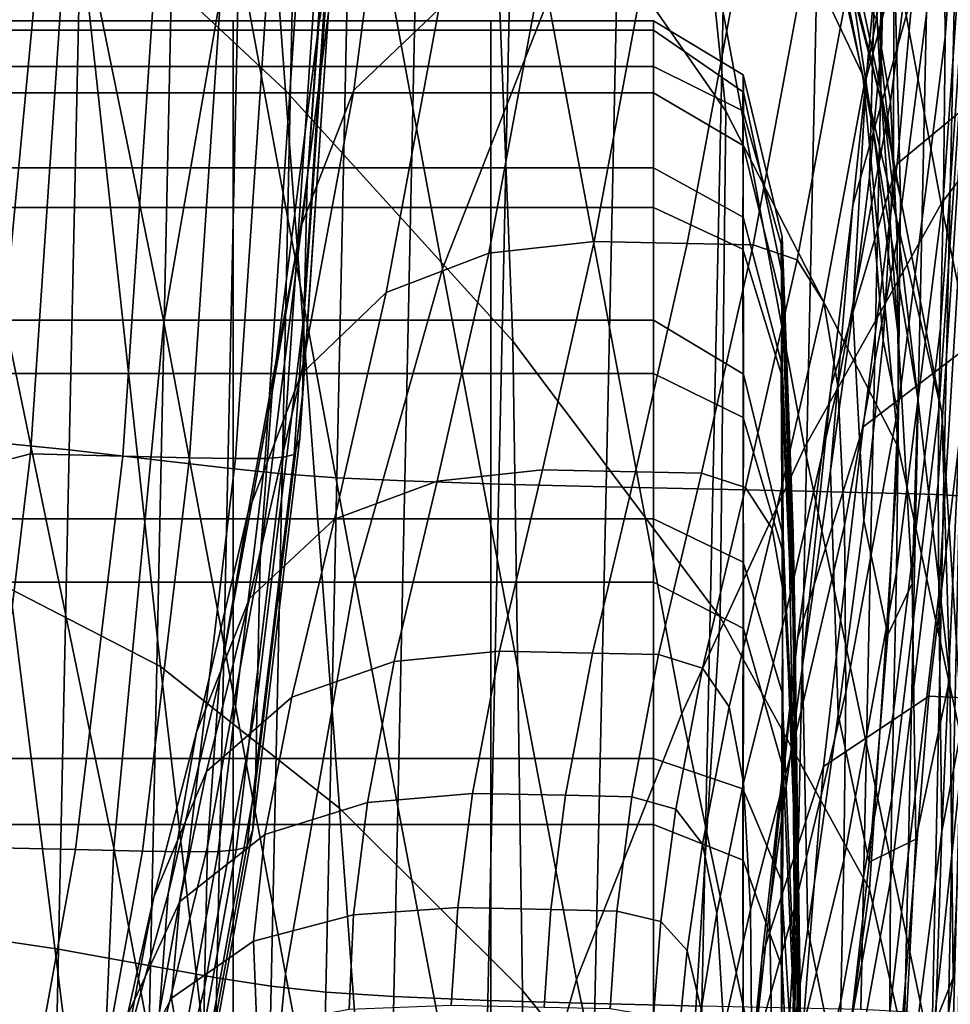
# Model space of a CAD drawing. Extents: x -0.341 to 0.373, y -0.441 to 0.353.
# Drawn here: x -0.276 to -0.261, y -0.222 to -0.206 of the extents above; entities that cross this region are included whole.
import ezdxf

# ---------------------------------------------------------------- set-up
doc = ezdxf.new("R2010")
doc.units = 0

msp = doc.modelspace()

# ---------------------------------------------------------------- linework, layer by layer
for points in [[(-0.271808, -0.207522, 0.43348), (-0.275092, -0.204446, 0.455526), (-0.276037, -0.193907, 0.456331), (-0.272543, -0.197688, 0.434514)], [(-0.261506, -0.209302, 0.681759), (-0.259172, -0.206175, 0.682262), (-0.261274, -0.194818, 0.656503), (-0.263608, -0.197987, 0.655986)], [(-0.26924, -0.195449, 0.412267), (-0.265555, -0.201374, 0.389376), (-0.264894, -0.207845, 0.387975), (-0.268589, -0.202515, 0.411114)], [(-0.269344, -0.210321, 0.654231), (-0.267685, -0.206092, 0.654824), (-0.269594, -0.195693, 0.629734), (-0.271253, -0.199963, 0.629156)], [(-0.276927, -0.196057, 0.585326), (-0.277713, -0.204461, 0.584266), (-0.276224, -0.211099, 0.604078), (-0.275438, -0.202759, 0.605163)], [(-0.266577, -0.196014, 0.390538), (-0.263869, -0.202234, 0.369897), (-0.26274, -0.20728, 0.368561), (-0.265555, -0.201374, 0.389376)], [(-0.274349, -0.196444, 0.605987), (-0.275438, -0.202759, 0.605163), (-0.273722, -0.211161, 0.627645), (-0.272633, -0.204898, 0.62849)], [(-0.270766, -0.199232, 0.321751), (-0.271287, -0.206472, 0.326719), (-0.270841, -0.204011, 0.329257), (-0.270325, -0.197038, 0.324289)], [(-0.260924, -0.199444, 0.321753), (-0.260952, -0.19724, 0.324291), (-0.261468, -0.204214, 0.329261), (-0.261445, -0.206685, 0.326723)], [(-0.268239, -0.211459, 0.409747), (-0.271808, -0.207522, 0.43348), (-0.272543, -0.197688, 0.434514), (-0.268589, -0.202515, 0.411114)], [(-0.262407, -0.207847, 0.353113), (-0.263869, -0.202234, 0.369897), (-0.265113, -0.197726, 0.371044), (-0.263496, -0.203467, 0.354428)], [(-0.261506, -0.209302, 0.681759), (-0.263608, -0.197987, 0.655986), (-0.26576, -0.201863, 0.655418), (-0.263657, -0.213129, 0.681187)], [(-0.270766, -0.199232, 0.321751), (-0.270944, -0.201439, 0.319203), (-0.271471, -0.208948, 0.324172), (-0.271287, -0.206472, 0.326719)], [(-0.262571, -0.208164, 0.340678), (-0.263496, -0.203467, 0.354428), (-0.264373, -0.199264, 0.355655), (-0.26319, -0.204075, 0.34213)], [(-0.260924, -0.199444, 0.321753), (-0.261445, -0.206685, 0.326723), (-0.261473, -0.209164, 0.324177), (-0.260947, -0.201655, 0.319205)], [(-0.270723, -0.215204, 0.653547), (-0.269344, -0.210321, 0.654231), (-0.271253, -0.199963, 0.629156), (-0.272633, -0.204898, 0.62849)], [(-0.263469, -0.199986, 0.343582), (-0.262655, -0.20368, 0.332253), (-0.262454, -0.207521, 0.330515), (-0.26319, -0.204075, 0.34213)], [(-0.2694, -0.206242, 0.338176), (-0.268672, -0.20077, 0.332634), (-0.27001, -0.201974, 0.331367), (-0.270738, -0.207514, 0.337016)], [(-0.262526, -0.206391, 0.338182), (-0.262303, -0.207696, 0.337023), (-0.261574, -0.202157, 0.331371), (-0.261799, -0.200919, 0.332637)], [(-0.270944, -0.201439, 0.319203), (-0.270984, -0.203295, 0.317063), (-0.271516, -0.211029, 0.322033), (-0.271471, -0.208948, 0.324172)], [(-0.265555, -0.201374, 0.389376), (-0.26274, -0.20728, 0.368561), (-0.262178, -0.213134, 0.366941), (-0.264894, -0.207845, 0.387975)], [(-0.260947, -0.201655, 0.319205), (-0.261473, -0.209164, 0.324177), (-0.261518, -0.211245, 0.322038), (-0.260987, -0.203511, 0.317065)], [(-0.263657, -0.213129, 0.681187), (-0.26576, -0.201863, 0.655418), (-0.267685, -0.206092, 0.654824), (-0.265582, -0.217305, 0.680581)], [(-0.271571, -0.209663, 0.335084), (-0.270738, -0.207514, 0.337016), (-0.27001, -0.201974, 0.331367), (-0.270841, -0.204011, 0.329257)], [(-0.262407, -0.207847, 0.353113), (-0.261497, -0.212579, 0.351618), (-0.26274, -0.20728, 0.368561), (-0.263869, -0.202234, 0.369897)], [(-0.262198, -0.209866, 0.335092), (-0.261468, -0.204214, 0.329261), (-0.261574, -0.202157, 0.331371), (-0.262303, -0.207696, 0.337023)], [(-0.268239, -0.211459, 0.409747), (-0.268589, -0.202515, 0.411114), (-0.264894, -0.207845, 0.387975), (-0.264983, -0.215794, 0.386258)], [(-0.276134, -0.215348, 0.473152), (-0.277496, -0.202696, 0.473952), (-0.275092, -0.204446, 0.455526), (-0.273774, -0.216568, 0.454691)], [(-0.275438, -0.202759, 0.605163), (-0.276224, -0.211099, 0.604078), (-0.274508, -0.219418, 0.626534), (-0.273722, -0.211161, 0.627645)], [(-0.271009, -0.204433, 0.315747), (-0.271543, -0.212308, 0.32072), (-0.271516, -0.211029, 0.322033), (-0.270984, -0.203295, 0.317063)], [(-0.261876, -0.212355, 0.339159), (-0.262407, -0.207847, 0.353113), (-0.263496, -0.203467, 0.354428), (-0.262571, -0.208164, 0.340678)], [(-0.262686, -0.207334, 0.28375), (-0.262555, -0.20591, 0.286958), (-0.26193, -0.203531, 0.280483), (-0.261907, -0.204399, 0.276969)], [(-0.262389, -0.205033, 0.301867), (-0.262329, -0.203625, 0.293773), (-0.262453, -0.204767, 0.290365), (-0.262462, -0.206957, 0.29889)], [(-0.261011, -0.204649, 0.315749), (-0.260987, -0.203511, 0.317065), (-0.261518, -0.211245, 0.322038), (-0.261545, -0.212524, 0.320724)], [(-0.262655, -0.20368, 0.332253), (-0.262238, -0.205801, 0.321893), (-0.262149, -0.209204, 0.319801), (-0.262454, -0.207521, 0.330515)], [(-0.276742, -0.203927, 0.25411), (-0.275012, -0.204049, 0.252942), (-0.275209, -0.213166, 0.253933), (-0.276938, -0.212993, 0.255103)], [(-0.275012, -0.204049, 0.252942), (-0.273564, -0.204157, 0.252207), (-0.273762, -0.213333, 0.253198), (-0.275209, -0.213166, 0.253933)], [(-0.27202, -0.21226, 0.332761), (-0.271571, -0.209663, 0.335084), (-0.270841, -0.204011, 0.329257), (-0.271287, -0.206472, 0.326719)], [(-0.262571, -0.208164, 0.340678), (-0.26319, -0.204075, 0.34213), (-0.262454, -0.207521, 0.330515), (-0.262184, -0.211362, 0.328777)], [(-0.272515, -0.204235, 0.251675), (-0.272714, -0.213454, 0.252666), (-0.273762, -0.213333, 0.253198), (-0.273564, -0.204157, 0.252207)], [(-0.271663, -0.204292, 0.251309), (-0.271862, -0.213541, 0.2523), (-0.272714, -0.213454, 0.252666), (-0.272515, -0.204235, 0.251675)], [(-0.262178, -0.212472, 0.332769), (-0.261445, -0.206685, 0.326723), (-0.261468, -0.204214, 0.329261), (-0.262198, -0.209866, 0.335092)], [(-0.271663, -0.204292, 0.251309), (-0.270803, -0.204336, 0.251072), (-0.271003, -0.213603, 0.252063), (-0.271862, -0.213541, 0.2523)], [(-0.270803, -0.204336, 0.251072), (-0.269735, -0.204374, 0.250929), (-0.269935, -0.213653, 0.25192), (-0.271003, -0.213603, 0.252063)], [(-0.268255, -0.204415, 0.250843), (-0.268456, -0.213701, 0.251834), (-0.269935, -0.213653, 0.25192), (-0.269735, -0.204374, 0.250929)], [(-0.266572, -0.204456, 0.2508), (-0.266773, -0.213745, 0.251792), (-0.268456, -0.213701, 0.251834), (-0.268255, -0.204415, 0.250843)], [(-0.262686, -0.207334, 0.28375), (-0.261907, -0.204399, 0.276969), (-0.261961, -0.205992, 0.273947), (-0.262896, -0.209323, 0.28094)], [(-0.270961, -0.218792, 0.432375), (-0.273774, -0.216568, 0.454691), (-0.275092, -0.204446, 0.455526), (-0.271808, -0.207522, 0.43348)], [(-0.27105, -0.205029, 0.315038), (-0.271586, -0.212979, 0.320015), (-0.271543, -0.212308, 0.32072), (-0.271009, -0.204433, 0.315747)], [(-0.266572, -0.204456, 0.2508), (-0.264895, -0.204493, 0.250786), (-0.265096, -0.213784, 0.251777), (-0.266773, -0.213745, 0.251792)], [(-0.264895, -0.204493, 0.250786), (-0.263434, -0.204525, 0.250786), (-0.263634, -0.213815, 0.251777), (-0.265096, -0.213784, 0.251777)], [(-0.262396, -0.204547, 0.250786), (-0.262597, -0.213838, 0.251777), (-0.263634, -0.213815, 0.251777), (-0.263434, -0.204525, 0.250786)], [(-0.261701, -0.204556, 0.251212), (-0.261902, -0.213855, 0.252205), (-0.262597, -0.213838, 0.251777), (-0.262396, -0.204547, 0.250786)], [(-0.261701, -0.204556, 0.251212), (-0.261268, -0.204546, 0.252488), (-0.26147, -0.21387, 0.253487), (-0.261902, -0.213855, 0.252205)], [(-0.261268, -0.204546, 0.252488), (-0.261016, -0.204514, 0.25504), (-0.261219, -0.213888, 0.256052), (-0.26147, -0.21387, 0.253487)], [(-0.26033, -0.20467, 0.270505), (-0.260504, -0.207271, 0.268172), (-0.2622, -0.208673, 0.271664), (-0.261961, -0.205992, 0.273947)], [(-0.261019, -0.205509, 0.314514), (-0.261011, -0.204649, 0.315749), (-0.261545, -0.212524, 0.320724), (-0.261554, -0.213692, 0.31954)], [(-0.262632, -0.208881, 0.295912), (-0.262462, -0.206957, 0.29889), (-0.262453, -0.204767, 0.290365), (-0.262555, -0.20591, 0.286958)], [(-0.270723, -0.215204, 0.653547), (-0.272633, -0.204898, 0.62849), (-0.273722, -0.211161, 0.627645), (-0.271811, -0.221395, 0.652679)], [(-0.27105, -0.205029, 0.315038), (-0.271139, -0.205257, 0.31472), (-0.271676, -0.213237, 0.319704), (-0.271586, -0.212979, 0.320015)], [(-0.262389, -0.205033, 0.301867), (-0.262462, -0.206957, 0.29889), (-0.262256, -0.208726, 0.30898), (-0.262254, -0.206005, 0.311503)], [(-0.277037, -0.205441, 0.3109), (-0.277582, -0.213683, 0.316242), (-0.275817, -0.213229, 0.317505), (-0.27528, -0.205225, 0.312285)], [(-0.27528, -0.205225, 0.312285), (-0.275817, -0.213229, 0.317505), (-0.274368, -0.213264, 0.318241), (-0.273831, -0.205263, 0.313103)], [(-0.272781, -0.205291, 0.313695), (-0.273831, -0.205263, 0.313103), (-0.274368, -0.213264, 0.318241), (-0.273318, -0.213289, 0.318775)], [(-0.272058, -0.205307, 0.314108), (-0.272781, -0.205291, 0.313695), (-0.273318, -0.213289, 0.318775), (-0.272595, -0.213302, 0.319147)], [(-0.272058, -0.205307, 0.314108), (-0.272595, -0.213302, 0.319147), (-0.272129, -0.2133, 0.319398), (-0.271592, -0.205307, 0.314386)], [(-0.271592, -0.205307, 0.314386), (-0.272129, -0.2133, 0.319398), (-0.271846, -0.213279, 0.31957), (-0.271309, -0.205291, 0.314575)], [(-0.271139, -0.205257, 0.31472), (-0.271309, -0.205291, 0.314575), (-0.271846, -0.213279, 0.31957), (-0.271676, -0.213237, 0.319704)], [(-0.268615, -0.210074, 0.344555), (-0.266962, -0.209891, 0.344717), (-0.266134, -0.205446, 0.338951), (-0.267787, -0.205627, 0.338757)], [(-0.266962, -0.209891, 0.344717), (-0.2655, -0.209923, 0.344719), (-0.264672, -0.205477, 0.338953), (-0.266134, -0.205446, 0.338951)], [(-0.264463, -0.209945, 0.344721), (-0.263635, -0.2055, 0.338954), (-0.264672, -0.205477, 0.338953), (-0.2655, -0.209923, 0.344719)], [(-0.263773, -0.210179, 0.344562), (-0.262945, -0.205731, 0.338761), (-0.263635, -0.2055, 0.338954), (-0.264463, -0.209945, 0.344721)], [(-0.268615, -0.210074, 0.344555), (-0.267787, -0.205627, 0.338757), (-0.2694, -0.206242, 0.338176), (-0.270227, -0.210695, 0.344074)], [(-0.261019, -0.205509, 0.314514), (-0.261554, -0.213692, 0.31954), (-0.261543, -0.215442, 0.317793), (-0.261008, -0.206526, 0.312619)], [(-0.263773, -0.210179, 0.344562), (-0.263354, -0.210843, 0.344083), (-0.262526, -0.206391, 0.338182), (-0.262945, -0.205731, 0.338761)], [(-0.262254, -0.206005, 0.311503), (-0.262256, -0.208726, 0.30898), (-0.262149, -0.209204, 0.319801), (-0.262238, -0.205801, 0.321893)], [(-0.262895, -0.210996, 0.293075), (-0.262632, -0.208881, 0.295912), (-0.262555, -0.20591, 0.286958), (-0.262686, -0.207334, 0.28375)], [(-0.267239, -0.221481, 0.679975), (-0.265582, -0.217305, 0.680581), (-0.267685, -0.206092, 0.654824), (-0.269344, -0.210321, 0.654231)], [(-0.262896, -0.209323, 0.28094), (-0.261961, -0.205992, 0.273947), (-0.2622, -0.208673, 0.271664), (-0.263239, -0.21216, 0.278728)], [(-0.270227, -0.210695, 0.344074), (-0.2694, -0.206242, 0.338176), (-0.270738, -0.207514, 0.337016), (-0.271566, -0.211976, 0.343113)], [(-0.261506, -0.209302, 0.681759), (-0.259209, -0.220357, 0.706294), (-0.256875, -0.217275, 0.706779), (-0.259172, -0.206175, 0.682262)], [(-0.277415, -0.206572, 0.384901), (-0.27263, -0.206572, 0.384901), (-0.27263, -0.206427, 0.379586), (-0.277415, -0.206427, 0.379586)], [(-0.277415, -0.206427, 0.379586), (-0.27263, -0.206427, 0.379586), (-0.27263, -0.207142, 0.374324), (-0.277415, -0.207142, 0.374324)], [(-0.27263, -0.206572, 0.384901), (-0.268585, -0.206572, 0.384901), (-0.268585, -0.206427, 0.379586), (-0.27263, -0.206427, 0.379586)], [(-0.27263, -0.206427, 0.379586), (-0.268585, -0.206427, 0.379586), (-0.268585, -0.207142, 0.374324), (-0.27263, -0.207142, 0.374324)], [(-0.26603, -0.206572, 0.384901), (-0.26603, -0.206427, 0.379586), (-0.268585, -0.206427, 0.379586), (-0.268585, -0.206572, 0.384901)], [(-0.26603, -0.206427, 0.379586), (-0.26603, -0.207142, 0.374324), (-0.268585, -0.207142, 0.374324), (-0.268585, -0.206427, 0.379586)], [(-0.264615, -0.207547, 0.384869), (-0.264619, -0.207275, 0.379647), (-0.26603, -0.206427, 0.379586), (-0.26603, -0.206572, 0.384901)], [(-0.264619, -0.207275, 0.379647), (-0.264623, -0.20784, 0.374513), (-0.26603, -0.207142, 0.374324), (-0.26603, -0.206427, 0.379586)], [(-0.263354, -0.210843, 0.344083), (-0.263131, -0.212159, 0.343124), (-0.262303, -0.207696, 0.337023), (-0.262526, -0.206391, 0.338182)], [(-0.277415, -0.206572, 0.384901), (-0.277415, -0.207556, 0.390117), (-0.27263, -0.207556, 0.390117), (-0.27263, -0.206572, 0.384901)], [(-0.27263, -0.206572, 0.384901), (-0.27263, -0.207556, 0.390117), (-0.268585, -0.207556, 0.390117), (-0.268585, -0.206572, 0.384901)], [(-0.27202, -0.21226, 0.332761), (-0.271287, -0.206472, 0.326719), (-0.271471, -0.208948, 0.324172), (-0.272207, -0.214872, 0.33043)], [(-0.26603, -0.206572, 0.384901), (-0.268585, -0.206572, 0.384901), (-0.268585, -0.207556, 0.390117), (-0.26603, -0.207556, 0.390117)], [(-0.264615, -0.207547, 0.384869), (-0.26603, -0.206572, 0.384901), (-0.26603, -0.207556, 0.390117), (-0.264619, -0.208384, 0.389999)], [(-0.261008, -0.206526, 0.312619), (-0.261543, -0.215442, 0.317793), (-0.261497, -0.219156, 0.314113), (-0.260969, -0.20713, 0.309025)], [(-0.262178, -0.212472, 0.332769), (-0.262209, -0.215087, 0.330439), (-0.261473, -0.209164, 0.324177), (-0.261445, -0.206685, 0.326723)], [(-0.260891, -0.206746, 0.302693), (-0.260969, -0.20713, 0.309025), (-0.261497, -0.219156, 0.314113), (-0.261194, -0.217563, 0.304628)], [(-0.262632, -0.208881, 0.295912), (-0.262421, -0.211447, 0.306458), (-0.262256, -0.208726, 0.30898), (-0.262462, -0.206957, 0.29889)], [(-0.277415, -0.208735, 0.369263), (-0.277415, -0.207142, 0.374324), (-0.27263, -0.207142, 0.374324), (-0.27263, -0.208735, 0.369263)], [(-0.27263, -0.208735, 0.369263), (-0.27263, -0.207142, 0.374324), (-0.268585, -0.207142, 0.374324), (-0.268585, -0.208735, 0.369263)], [(-0.26603, -0.208735, 0.369263), (-0.268585, -0.208735, 0.369263), (-0.268585, -0.207142, 0.374324), (-0.26603, -0.207142, 0.374324)], [(-0.264619, -0.209511, 0.369646), (-0.26603, -0.208735, 0.369263), (-0.26603, -0.207142, 0.374324), (-0.264623, -0.20784, 0.374513)], [(-0.264619, -0.207275, 0.379647), (-0.264008, -0.209819, 0.37983), (-0.264024, -0.209934, 0.375081), (-0.264623, -0.20784, 0.374513)], [(-0.264615, -0.207547, 0.384869), (-0.263993, -0.210471, 0.384775), (-0.264008, -0.209819, 0.37983), (-0.264619, -0.207275, 0.379647)], [(-0.262895, -0.210996, 0.293075), (-0.262686, -0.207334, 0.28375), (-0.262896, -0.209323, 0.28094), (-0.263248, -0.213491, 0.290521)], [(-0.261497, -0.212579, 0.351618), (-0.261161, -0.21784, 0.349855), (-0.262178, -0.213134, 0.366941), (-0.26274, -0.20728, 0.368561)], [(-0.261042, -0.211509, 0.266942), (-0.262735, -0.212805, 0.270366), (-0.2622, -0.208673, 0.271664), (-0.260504, -0.207271, 0.268172)], [(-0.272399, -0.214143, 0.341514), (-0.271566, -0.211976, 0.343113), (-0.270738, -0.207514, 0.337016), (-0.271571, -0.209663, 0.335084)], [(-0.277415, -0.207556, 0.390117), (-0.277415, -0.209361, 0.395086), (-0.27263, -0.209361, 0.395086), (-0.27263, -0.207556, 0.390117)], [(-0.27263, -0.207556, 0.390117), (-0.27263, -0.209361, 0.395086), (-0.268585, -0.209361, 0.395086), (-0.268585, -0.207556, 0.390117)], [(-0.268086, -0.221655, 0.408245), (-0.270961, -0.218792, 0.432375), (-0.271808, -0.207522, 0.43348), (-0.268239, -0.211459, 0.409747)], [(-0.26603, -0.207556, 0.390117), (-0.268585, -0.207556, 0.390117), (-0.268585, -0.209361, 0.395086), (-0.26603, -0.209361, 0.395086)], [(-0.264619, -0.208384, 0.389999), (-0.26603, -0.207556, 0.390117), (-0.26603, -0.209361, 0.395086), (-0.264623, -0.210013, 0.394851)], [(-0.264615, -0.207547, 0.384869), (-0.264619, -0.208384, 0.389999), (-0.264008, -0.210868, 0.389643), (-0.263993, -0.210471, 0.384775)], [(-0.262184, -0.211362, 0.328777), (-0.262454, -0.207521, 0.330515), (-0.262149, -0.209204, 0.319801), (-0.262185, -0.212607, 0.317709)], [(-0.263026, -0.214345, 0.341526), (-0.262198, -0.209866, 0.335092), (-0.262303, -0.207696, 0.337023), (-0.263131, -0.212159, 0.343124)], [(-0.264983, -0.215794, 0.386258), (-0.264894, -0.207845, 0.387975), (-0.262178, -0.213134, 0.366941), (-0.262635, -0.220065, 0.364943)], [(-0.264619, -0.209511, 0.369646), (-0.264623, -0.20784, 0.374513), (-0.264024, -0.209934, 0.375081), (-0.264008, -0.211838, 0.370797)], [(-0.261876, -0.212355, 0.339159), (-0.261371, -0.216752, 0.337506), (-0.261497, -0.212579, 0.351618), (-0.262407, -0.207847, 0.353113)], [(-0.261876, -0.212355, 0.339159), (-0.262571, -0.208164, 0.340678), (-0.262184, -0.211362, 0.328777), (-0.261962, -0.215261, 0.327009)], [(-0.264619, -0.208384, 0.389999), (-0.264623, -0.210013, 0.394851), (-0.264024, -0.211968, 0.394145), (-0.264008, -0.210868, 0.389643)], [(-0.277415, -0.211129, 0.364509), (-0.277415, -0.208735, 0.369263), (-0.27263, -0.208735, 0.369263), (-0.27263, -0.211129, 0.364509)], [(-0.27263, -0.211129, 0.364509), (-0.27263, -0.208735, 0.369263), (-0.268585, -0.208735, 0.369263), (-0.268585, -0.211129, 0.364509)], [(-0.26603, -0.211129, 0.364509), (-0.268585, -0.211129, 0.364509), (-0.268585, -0.208735, 0.369263), (-0.26603, -0.208735, 0.369263)], [(-0.264615, -0.211977, 0.365044), (-0.26603, -0.211129, 0.364509), (-0.26603, -0.208735, 0.369263), (-0.264619, -0.209511, 0.369646)], [(-0.263764, -0.216126, 0.277312), (-0.263239, -0.21216, 0.278728), (-0.2622, -0.208673, 0.271664), (-0.262735, -0.212805, 0.270366)], [(-0.262421, -0.211447, 0.306458), (-0.262185, -0.212607, 0.317709), (-0.262149, -0.209204, 0.319801), (-0.262256, -0.208726, 0.30898)], [(-0.262895, -0.210996, 0.293075), (-0.262722, -0.214276, 0.304015), (-0.262421, -0.211447, 0.306458), (-0.262632, -0.208881, 0.295912)], [(-0.272207, -0.214872, 0.33043), (-0.271471, -0.208948, 0.324172), (-0.271516, -0.211029, 0.322033), (-0.272254, -0.217068, 0.328473)], [(-0.262209, -0.215087, 0.330439), (-0.262256, -0.217284, 0.328481), (-0.261518, -0.211245, 0.322038), (-0.261473, -0.209164, 0.324177)], [(-0.277415, -0.211968, 0.399657), (-0.27263, -0.211968, 0.399657), (-0.27263, -0.209361, 0.395086), (-0.277415, -0.209361, 0.395086)], [(-0.27263, -0.211968, 0.399657), (-0.268585, -0.211968, 0.399657), (-0.268585, -0.209361, 0.395086), (-0.27263, -0.209361, 0.395086)], [(-0.26603, -0.211968, 0.399657), (-0.26603, -0.209361, 0.395086), (-0.268585, -0.209361, 0.395086), (-0.268585, -0.211968, 0.399657)], [(-0.264619, -0.212658, 0.399241), (-0.264623, -0.210013, 0.394851), (-0.26603, -0.209361, 0.395086), (-0.26603, -0.211968, 0.399657)], [(-0.263248, -0.213491, 0.290521), (-0.262896, -0.209323, 0.28094), (-0.263239, -0.21216, 0.278728), (-0.263686, -0.216557, 0.288391)], [(-0.261506, -0.209302, 0.681759), (-0.263657, -0.213129, 0.681187), (-0.261358, -0.224131, 0.705724), (-0.259209, -0.220357, 0.706294)], [(-0.264615, -0.211977, 0.365044), (-0.264619, -0.209511, 0.369646), (-0.264008, -0.211838, 0.370797), (-0.263993, -0.214522, 0.366648)], [(-0.272848, -0.21676, 0.339592), (-0.272399, -0.214143, 0.341514), (-0.271571, -0.209663, 0.335084), (-0.27202, -0.21226, 0.332761)], [(-0.264008, -0.209819, 0.37983), (-0.263833, -0.214476, 0.37957), (-0.26389, -0.213078, 0.375937), (-0.264024, -0.209934, 0.375081)], [(-0.263993, -0.210471, 0.384775), (-0.263804, -0.216139, 0.384589), (-0.263833, -0.214476, 0.37957), (-0.264008, -0.209819, 0.37983)], [(-0.268615, -0.210074, 0.344555), (-0.269426, -0.213654, 0.350451), (-0.267773, -0.213478, 0.350568), (-0.266962, -0.209891, 0.344717)], [(-0.266962, -0.209891, 0.344717), (-0.267773, -0.213478, 0.350568), (-0.266311, -0.213509, 0.35057), (-0.2655, -0.209923, 0.344719)], [(-0.264463, -0.209945, 0.344721), (-0.2655, -0.209923, 0.344719), (-0.266311, -0.213509, 0.35057), (-0.265273, -0.213531, 0.350572)], [(-0.263773, -0.210179, 0.344562), (-0.264463, -0.209945, 0.344721), (-0.265273, -0.213531, 0.350572), (-0.264583, -0.213758, 0.35046)], [(-0.264008, -0.211838, 0.370797), (-0.264024, -0.209934, 0.375081), (-0.26389, -0.213078, 0.375937), (-0.263833, -0.215846, 0.37344)], [(-0.263007, -0.216972, 0.339605), (-0.262178, -0.212472, 0.332769), (-0.262198, -0.209866, 0.335092), (-0.263026, -0.214345, 0.341526)], [(-0.268615, -0.210074, 0.344555), (-0.270227, -0.210695, 0.344074), (-0.271038, -0.214255, 0.350108), (-0.269426, -0.213654, 0.350451)], [(-0.264619, -0.212658, 0.399241), (-0.264008, -0.214728, 0.397991), (-0.264024, -0.211968, 0.394145), (-0.264623, -0.210013, 0.394851)], [(-0.263773, -0.210179, 0.344562), (-0.264583, -0.213758, 0.35046), (-0.264164, -0.214403, 0.350121), (-0.263354, -0.210843, 0.344083)], [(-0.268618, -0.226301, 0.679275), (-0.267239, -0.221481, 0.679975), (-0.269344, -0.210321, 0.654231), (-0.270723, -0.215204, 0.653547)], [(-0.263993, -0.210471, 0.384775), (-0.264008, -0.210868, 0.389643), (-0.263833, -0.215541, 0.38957), (-0.263804, -0.216139, 0.384589)], [(-0.270227, -0.210695, 0.344074), (-0.271566, -0.211976, 0.343113), (-0.272376, -0.215498, 0.349425), (-0.271038, -0.214255, 0.350108)], [(-0.263354, -0.210843, 0.344083), (-0.264164, -0.214403, 0.350121), (-0.26394, -0.21568, 0.349441), (-0.263131, -0.212159, 0.343124)], [(-0.264008, -0.210868, 0.389643), (-0.264024, -0.211968, 0.394145), (-0.26389, -0.214905, 0.393096), (-0.263833, -0.215541, 0.38957)], [(-0.272282, -0.218418, 0.327271), (-0.272254, -0.217068, 0.328473), (-0.271516, -0.211029, 0.322033), (-0.271543, -0.212308, 0.32072)], [(-0.262895, -0.210996, 0.293075), (-0.263248, -0.213491, 0.290521), (-0.263126, -0.217322, 0.30173), (-0.262722, -0.214276, 0.304015)], [(-0.277415, -0.211129, 0.364509), (-0.27263, -0.211129, 0.364509), (-0.27263, -0.214247, 0.360168), (-0.277415, -0.214247, 0.360168)], [(-0.276696, -0.222139, 0.602647), (-0.27498, -0.230333, 0.625067), (-0.274508, -0.219418, 0.626534), (-0.276224, -0.211099, 0.604078)], [(-0.271811, -0.221395, 0.652679), (-0.273722, -0.211161, 0.627645), (-0.274508, -0.219418, 0.626534), (-0.272597, -0.229548, 0.651538)], [(-0.27263, -0.211129, 0.364509), (-0.268585, -0.211129, 0.364509), (-0.268585, -0.214247, 0.360168), (-0.27263, -0.214247, 0.360168)], [(-0.26603, -0.211129, 0.364509), (-0.26603, -0.214247, 0.360168), (-0.268585, -0.214247, 0.360168), (-0.268585, -0.211129, 0.364509)], [(-0.264615, -0.211977, 0.365044), (-0.264619, -0.214929, 0.360702), (-0.26603, -0.214247, 0.360168), (-0.26603, -0.211129, 0.364509)], [(-0.261962, -0.215261, 0.327009), (-0.262184, -0.211362, 0.328777), (-0.262185, -0.212607, 0.317709), (-0.262349, -0.216068, 0.315636)], [(-0.262285, -0.218634, 0.327279), (-0.261545, -0.212524, 0.320724), (-0.261518, -0.211245, 0.322038), (-0.262256, -0.217284, 0.328481)], [(-0.268086, -0.221655, 0.408245), (-0.268239, -0.211459, 0.409747), (-0.264983, -0.215794, 0.386258), (-0.265541, -0.224793, 0.384343)], [(-0.2617, -0.217034, 0.266594), (-0.263355, -0.218135, 0.269856), (-0.262735, -0.212805, 0.270366), (-0.261042, -0.211509, 0.266942)], [(-0.262722, -0.214276, 0.304015), (-0.262349, -0.216068, 0.315636), (-0.262185, -0.212607, 0.317709), (-0.262421, -0.211447, 0.306458)], [(-0.259827, -0.217123, 0.265636), (-0.2617, -0.217034, 0.266594), (-0.261042, -0.211509, 0.266942), (-0.259152, -0.211513, 0.265903)], [(-0.263993, -0.214522, 0.366648), (-0.264008, -0.211838, 0.370797), (-0.263833, -0.215846, 0.37344), (-0.263804, -0.219453, 0.369756)], [(-0.277415, -0.215241, 0.40374), (-0.27263, -0.215241, 0.40374), (-0.27263, -0.211968, 0.399657), (-0.277415, -0.211968, 0.399657)], [(-0.272399, -0.214143, 0.341514), (-0.273207, -0.2176, 0.34829), (-0.272376, -0.215498, 0.349425), (-0.271566, -0.211976, 0.343113)], [(-0.27263, -0.215241, 0.40374), (-0.268585, -0.215241, 0.40374), (-0.268585, -0.211968, 0.399657), (-0.27263, -0.211968, 0.399657)], [(-0.26603, -0.215241, 0.40374), (-0.26603, -0.211968, 0.399657), (-0.268585, -0.211968, 0.399657), (-0.268585, -0.215241, 0.40374)], [(-0.264615, -0.215972, 0.403185), (-0.264619, -0.212658, 0.399241), (-0.26603, -0.211968, 0.399657), (-0.26603, -0.215241, 0.40374)], [(-0.264615, -0.211977, 0.365044), (-0.263993, -0.214522, 0.366648), (-0.264008, -0.216975, 0.362302), (-0.264619, -0.214929, 0.360702)], [(-0.264008, -0.214728, 0.397991), (-0.263833, -0.218161, 0.395234), (-0.26389, -0.214905, 0.393096), (-0.264024, -0.211968, 0.394145)], [(-0.272848, -0.21676, 0.339592), (-0.27202, -0.21226, 0.332761), (-0.272207, -0.214872, 0.33043), (-0.273035, -0.219393, 0.337663)], [(-0.272326, -0.219127, 0.326628), (-0.272282, -0.218418, 0.327271), (-0.271543, -0.212308, 0.32072), (-0.271586, -0.212979, 0.320015)], [(-0.264204, -0.220385, 0.286826), (-0.263686, -0.216557, 0.288391), (-0.263239, -0.21216, 0.278728), (-0.263764, -0.216126, 0.277312)], [(-0.263026, -0.214345, 0.341526), (-0.263131, -0.212159, 0.343124), (-0.26394, -0.21568, 0.349441), (-0.263834, -0.217802, 0.348307)], [(-0.261876, -0.212355, 0.339159), (-0.261962, -0.215261, 0.327009), (-0.261905, -0.219279, 0.325182), (-0.261371, -0.216752, 0.337506)], [(-0.263007, -0.216972, 0.339605), (-0.263037, -0.219609, 0.337677), (-0.262209, -0.215087, 0.330439), (-0.262178, -0.212472, 0.332769)], [(-0.262302, -0.219935, 0.326333), (-0.261554, -0.213692, 0.31954), (-0.261545, -0.212524, 0.320724), (-0.262285, -0.218634, 0.327279)], [(-0.261371, -0.216752, 0.337506), (-0.261319, -0.221455, 0.335653), (-0.261161, -0.21784, 0.349855), (-0.261497, -0.212579, 0.351618)], [(-0.264615, -0.215972, 0.403185), (-0.263993, -0.218166, 0.401521), (-0.264008, -0.214728, 0.397991), (-0.264619, -0.212658, 0.399241)], [(-0.26432, -0.221111, 0.276532), (-0.263764, -0.216126, 0.277312), (-0.262735, -0.212805, 0.270366), (-0.263355, -0.218135, 0.269856)], [(-0.277105, -0.220751, 0.256226), (-0.276938, -0.212993, 0.255103), (-0.275209, -0.213166, 0.253933), (-0.275378, -0.221004, 0.255056)], [(-0.272326, -0.219127, 0.326628), (-0.271586, -0.212979, 0.320015), (-0.271676, -0.213237, 0.319704), (-0.272416, -0.219402, 0.326349)], [(-0.263726, -0.221664, 0.3783), (-0.263833, -0.215846, 0.37344), (-0.26389, -0.213078, 0.375937), (-0.263833, -0.214476, 0.37957)], [(-0.278297, -0.21996, 0.323607), (-0.276558, -0.219409, 0.324546), (-0.275817, -0.213229, 0.317505), (-0.277582, -0.213683, 0.316242)], [(-0.276558, -0.219409, 0.324546), (-0.275108, -0.219441, 0.325147), (-0.274368, -0.213264, 0.318241), (-0.275817, -0.213229, 0.317505)], [(-0.275378, -0.221004, 0.255056), (-0.275209, -0.213166, 0.253933), (-0.273762, -0.213333, 0.253198), (-0.273934, -0.221266, 0.254321)], [(-0.272416, -0.219402, 0.326349), (-0.271676, -0.213237, 0.319704), (-0.271846, -0.213279, 0.31957), (-0.272586, -0.219448, 0.326236)], [(-0.263657, -0.213129, 0.681187), (-0.265582, -0.217305, 0.680581), (-0.263282, -0.228252, 0.705112), (-0.261358, -0.224131, 0.705724)], [(-0.261791, -0.223806, 0.347735), (-0.262635, -0.220065, 0.364943), (-0.262178, -0.213134, 0.366941), (-0.261161, -0.21784, 0.349855)], [(-0.274058, -0.219465, 0.325583), (-0.273318, -0.213289, 0.318775), (-0.274368, -0.213264, 0.318241), (-0.275108, -0.219441, 0.325147)], [(-0.273336, -0.219476, 0.325887), (-0.272595, -0.213302, 0.319147), (-0.273318, -0.213289, 0.318775), (-0.274058, -0.219465, 0.325583)], [(-0.272887, -0.221456, 0.253789), (-0.273934, -0.221266, 0.254321), (-0.273762, -0.213333, 0.253198), (-0.272714, -0.213454, 0.252666)], [(-0.273336, -0.219476, 0.325887), (-0.272869, -0.219472, 0.326093), (-0.272129, -0.2133, 0.319398), (-0.272595, -0.213302, 0.319147)], [(-0.272869, -0.219472, 0.326093), (-0.272586, -0.219448, 0.326236), (-0.271846, -0.213279, 0.31957), (-0.272129, -0.2133, 0.319398)], [(-0.272036, -0.22159, 0.253423), (-0.272887, -0.221456, 0.253789), (-0.272714, -0.213454, 0.252666), (-0.271862, -0.213541, 0.2523)], [(-0.272036, -0.22159, 0.253423), (-0.271862, -0.213541, 0.2523), (-0.271003, -0.213603, 0.252063), (-0.271178, -0.221683, 0.253186)], [(-0.269426, -0.213654, 0.350451), (-0.270101, -0.216489, 0.356233), (-0.268448, -0.216326, 0.356293), (-0.267773, -0.213478, 0.350568)], [(-0.267773, -0.213478, 0.350568), (-0.268448, -0.216326, 0.356293), (-0.266987, -0.216358, 0.356296), (-0.266311, -0.213509, 0.35057)], [(-0.265273, -0.213531, 0.350572), (-0.266311, -0.213509, 0.35057), (-0.266987, -0.216358, 0.356296), (-0.265949, -0.21638, 0.356299)], [(-0.264583, -0.213758, 0.35046), (-0.265273, -0.213531, 0.350572), (-0.265949, -0.21638, 0.356299), (-0.265259, -0.216594, 0.356244)], [(-0.263248, -0.213491, 0.290521), (-0.263686, -0.216557, 0.288391), (-0.263606, -0.220691, 0.299684), (-0.263126, -0.217322, 0.30173)], [(-0.269426, -0.213654, 0.350451), (-0.271038, -0.214255, 0.350108), (-0.271712, -0.21705, 0.356061), (-0.270101, -0.216489, 0.356233)], [(-0.271178, -0.221683, 0.253186), (-0.271003, -0.213603, 0.252063), (-0.269935, -0.213653, 0.25192), (-0.27011, -0.221751, 0.253044)], [(-0.268631, -0.22181, 0.252958), (-0.27011, -0.221751, 0.253044), (-0.269935, -0.213653, 0.25192), (-0.268456, -0.213701, 0.251834)], [(-0.266948, -0.22186, 0.252915), (-0.268631, -0.22181, 0.252958), (-0.268456, -0.213701, 0.251834), (-0.266773, -0.213745, 0.251792)], [(-0.262302, -0.219935, 0.326333), (-0.262313, -0.221985, 0.32514), (-0.261543, -0.215442, 0.317793), (-0.261554, -0.213692, 0.31954)], [(-0.266948, -0.22186, 0.252915), (-0.266773, -0.213745, 0.251792), (-0.265096, -0.213784, 0.251777), (-0.265271, -0.2219, 0.252901)], [(-0.265271, -0.2219, 0.252901), (-0.265096, -0.213784, 0.251777), (-0.263634, -0.213815, 0.251777), (-0.26381, -0.221932, 0.252901)], [(-0.264583, -0.213758, 0.35046), (-0.265259, -0.216594, 0.356244), (-0.264839, -0.217199, 0.356076), (-0.264164, -0.214403, 0.350121)], [(-0.262772, -0.221954, 0.252901), (-0.26381, -0.221932, 0.252901), (-0.263634, -0.213815, 0.251777), (-0.262597, -0.213838, 0.251777)], [(-0.262078, -0.221988, 0.253328), (-0.262772, -0.221954, 0.252901), (-0.262597, -0.213838, 0.251777), (-0.261902, -0.213855, 0.252205)], [(-0.262078, -0.221988, 0.253328), (-0.261902, -0.213855, 0.252205), (-0.26147, -0.21387, 0.253487), (-0.261646, -0.222052, 0.254611)], [(-0.261646, -0.222052, 0.254611), (-0.26147, -0.21387, 0.253487), (-0.261219, -0.213888, 0.256052), (-0.261398, -0.222168, 0.257177)], [(-0.261251, -0.222354, 0.261453), (-0.261398, -0.222168, 0.257177), (-0.261219, -0.213888, 0.256052), (-0.261069, -0.213912, 0.260328)], [(-0.272848, -0.21676, 0.339592), (-0.273655, -0.220139, 0.346926), (-0.273207, -0.2176, 0.34829), (-0.272399, -0.214143, 0.341514)], [(-0.277415, -0.214247, 0.360168), (-0.27263, -0.214247, 0.360168), (-0.27263, -0.218011, 0.356345), (-0.277415, -0.218011, 0.356345)], [(-0.271038, -0.214255, 0.350108), (-0.272376, -0.215498, 0.349425), (-0.273049, -0.218214, 0.35572), (-0.271712, -0.21705, 0.356061)], [(-0.27263, -0.214247, 0.360168), (-0.268585, -0.214247, 0.360168), (-0.268585, -0.218011, 0.356345), (-0.27263, -0.218011, 0.356345)], [(-0.26603, -0.214247, 0.360168), (-0.26603, -0.218011, 0.356345), (-0.268585, -0.218011, 0.356345), (-0.268585, -0.214247, 0.360168)], [(-0.264619, -0.214929, 0.360702), (-0.264623, -0.218487, 0.356895), (-0.26603, -0.218011, 0.356345), (-0.26603, -0.214247, 0.360168)], [(-0.262722, -0.214276, 0.304015), (-0.263126, -0.217322, 0.30173), (-0.262642, -0.219642, 0.313604), (-0.262349, -0.216068, 0.315636)], [(-0.264164, -0.214403, 0.350121), (-0.264839, -0.217199, 0.356076), (-0.264613, -0.218396, 0.355739), (-0.26394, -0.21568, 0.349441)], [(-0.263007, -0.216972, 0.339605), (-0.263026, -0.214345, 0.341526), (-0.263834, -0.217802, 0.348307), (-0.263813, -0.220351, 0.346944)], [(-0.263993, -0.214522, 0.366648), (-0.263804, -0.219453, 0.369756), (-0.263833, -0.221082, 0.364755), (-0.264008, -0.216975, 0.362302)], [(-0.26369, -0.225344, 0.384283), (-0.263726, -0.221664, 0.3783), (-0.263833, -0.214476, 0.37957), (-0.263804, -0.216139, 0.384589)], [(-0.263993, -0.218166, 0.401521), (-0.263804, -0.222411, 0.39829), (-0.263833, -0.218161, 0.395234), (-0.264008, -0.214728, 0.397991)], [(-0.278042, -0.21489, 0.488362), (-0.276134, -0.215348, 0.473152), (-0.27448, -0.228651, 0.472333), (-0.276516, -0.228482, 0.48741)], [(-0.273035, -0.219393, 0.337663), (-0.272207, -0.214872, 0.33043), (-0.272254, -0.217068, 0.328473), (-0.273082, -0.221607, 0.336044)], [(-0.264619, -0.214929, 0.360702), (-0.264008, -0.216975, 0.362302), (-0.264024, -0.219915, 0.358543), (-0.264623, -0.218487, 0.356895)], [(-0.263726, -0.222938, 0.390296), (-0.263833, -0.215541, 0.38957), (-0.26389, -0.214905, 0.393096), (-0.263833, -0.218161, 0.395234)], [(-0.263037, -0.219609, 0.337677), (-0.263084, -0.221823, 0.336057), (-0.262256, -0.217284, 0.328481), (-0.262209, -0.215087, 0.330439)], [(-0.277415, -0.215241, 0.40374), (-0.277415, -0.219048, 0.407243), (-0.27263, -0.219048, 0.407243), (-0.27263, -0.215241, 0.40374)], [(-0.27263, -0.215241, 0.40374), (-0.27263, -0.219048, 0.407243), (-0.268585, -0.219048, 0.407243), (-0.268585, -0.215241, 0.40374)], [(-0.268618, -0.226301, 0.679275), (-0.270723, -0.215204, 0.653547), (-0.271811, -0.221395, 0.652679), (-0.269705, -0.23241, 0.678389)], [(-0.26603, -0.215241, 0.40374), (-0.268585, -0.215241, 0.40374), (-0.268585, -0.219048, 0.407243), (-0.26603, -0.219048, 0.407243)], [(-0.264615, -0.215972, 0.403185), (-0.26603, -0.215241, 0.40374), (-0.26603, -0.219048, 0.407243), (-0.264619, -0.21961, 0.406701)], [(-0.276134, -0.215348, 0.473152), (-0.273774, -0.216568, 0.454691), (-0.272288, -0.229335, 0.453838), (-0.27448, -0.228651, 0.472333)], [(-0.261962, -0.215261, 0.327009), (-0.262349, -0.216068, 0.315636), (-0.262642, -0.219642, 0.313604), (-0.261905, -0.219279, 0.325182)], [(-0.273207, -0.2176, 0.34829), (-0.273878, -0.220183, 0.355156), (-0.273049, -0.218214, 0.35572), (-0.272376, -0.215498, 0.349425)], [(-0.26369, -0.225344, 0.384283), (-0.263804, -0.216139, 0.384589), (-0.263833, -0.215541, 0.38957), (-0.263726, -0.222938, 0.390296)], [(-0.262313, -0.221985, 0.32514), (-0.26238, -0.226094, 0.323957), (-0.261497, -0.219156, 0.314113), (-0.261543, -0.215442, 0.317793)], [(-0.263834, -0.217802, 0.348307), (-0.26394, -0.21568, 0.349441), (-0.264613, -0.218396, 0.355739), (-0.264505, -0.220385, 0.355177)], [(-0.265541, -0.224793, 0.384343), (-0.264983, -0.215794, 0.386258), (-0.262635, -0.220065, 0.364943), (-0.263719, -0.227839, 0.36271)], [(-0.26369, -0.227462, 0.374799), (-0.263804, -0.219453, 0.369756), (-0.263833, -0.215846, 0.37344), (-0.263726, -0.221664, 0.3783)], [(-0.264615, -0.215972, 0.403185), (-0.264619, -0.21961, 0.406701), (-0.264008, -0.221296, 0.405074), (-0.263993, -0.218166, 0.401521)], [(-0.264709, -0.225013, 0.28571), (-0.264204, -0.220385, 0.286826), (-0.263764, -0.216126, 0.277312), (-0.26432, -0.221111, 0.276532)], [(-0.270523, -0.218703, 0.361689), (-0.26887, -0.218559, 0.361684), (-0.268448, -0.216326, 0.356293), (-0.270101, -0.216489, 0.356233)], [(-0.26887, -0.218559, 0.361684), (-0.267409, -0.21859, 0.361688), (-0.266987, -0.216358, 0.356296), (-0.268448, -0.216326, 0.356293)], [(-0.266371, -0.218613, 0.36169), (-0.265949, -0.21638, 0.356299), (-0.266987, -0.216358, 0.356296), (-0.267409, -0.21859, 0.361688)], [(-0.26568, -0.218808, 0.361701), (-0.265259, -0.216594, 0.356244), (-0.265949, -0.21638, 0.356299), (-0.266371, -0.218613, 0.36169)], [(-0.261291, -0.226548, 0.296715), (-0.261058, -0.216384, 0.296157), (-0.261194, -0.217563, 0.304628), (-0.261475, -0.228159, 0.305131)], [(-0.270961, -0.218792, 0.432375), (-0.270081, -0.230699, 0.431236), (-0.272288, -0.229335, 0.453838), (-0.273774, -0.216568, 0.454691)], [(-0.270523, -0.218703, 0.361689), (-0.270101, -0.216489, 0.356233), (-0.271712, -0.21705, 0.356061), (-0.272133, -0.219208, 0.361713)], [(-0.26568, -0.218808, 0.361701), (-0.26526, -0.219357, 0.36173), (-0.264839, -0.217199, 0.356076), (-0.265259, -0.216594, 0.356244)], [(-0.264204, -0.220385, 0.286826), (-0.264132, -0.224493, 0.297954), (-0.263606, -0.220691, 0.299684), (-0.263686, -0.216557, 0.288391)], [(-0.272848, -0.21676, 0.339592), (-0.273035, -0.219393, 0.337663), (-0.27384, -0.222694, 0.345558), (-0.273655, -0.220139, 0.346926)], [(-0.261371, -0.216752, 0.337506), (-0.261905, -0.219279, 0.325182), (-0.262129, -0.223474, 0.323267), (-0.261319, -0.221455, 0.335653)], [(-0.272133, -0.219208, 0.361713), (-0.271712, -0.21705, 0.356061), (-0.273049, -0.218214, 0.35572), (-0.273468, -0.220259, 0.361765)], [(-0.273111, -0.222969, 0.335049), (-0.273082, -0.221607, 0.336044), (-0.272254, -0.217068, 0.328473), (-0.272282, -0.218418, 0.327271)], [(-0.264008, -0.216975, 0.362302), (-0.263833, -0.221082, 0.364755), (-0.26389, -0.222063, 0.361026), (-0.264024, -0.219915, 0.358543)], [(-0.2617, -0.217034, 0.266594), (-0.26223, -0.22349, 0.266909), (-0.26385, -0.22441, 0.269937), (-0.263355, -0.218135, 0.269856)], [(-0.263007, -0.216972, 0.339605), (-0.263813, -0.220351, 0.346944), (-0.263842, -0.22291, 0.345576), (-0.263037, -0.219609, 0.337677)], [(-0.259827, -0.217123, 0.265636), (-0.260375, -0.223625, 0.266068), (-0.26223, -0.22349, 0.266909), (-0.2617, -0.217034, 0.266594)], [(-0.26526, -0.219357, 0.36173), (-0.265033, -0.220442, 0.361786), (-0.264613, -0.218396, 0.355739), (-0.264839, -0.217199, 0.356076)], [(-0.267239, -0.221481, 0.679975), (-0.264939, -0.232374, 0.704499), (-0.263282, -0.228252, 0.705112), (-0.265582, -0.217305, 0.680581)], [(-0.263126, -0.217322, 0.30173), (-0.263606, -0.220691, 0.299684), (-0.263066, -0.223388, 0.311633), (-0.262642, -0.219642, 0.313604)], [(-0.263113, -0.223185, 0.335063), (-0.262285, -0.218634, 0.327279), (-0.262256, -0.217284, 0.328481), (-0.263084, -0.221823, 0.336057)], [(-0.261475, -0.228159, 0.305131), (-0.261194, -0.217563, 0.304628), (-0.261497, -0.219156, 0.314113), (-0.261865, -0.230369, 0.313918)], [(-0.273655, -0.220139, 0.346926), (-0.274323, -0.222562, 0.354479), (-0.273878, -0.220183, 0.355156), (-0.273207, -0.2176, 0.34829)], [(-0.263813, -0.220351, 0.346944), (-0.263834, -0.217802, 0.348307), (-0.264505, -0.220385, 0.355177), (-0.264481, -0.222775, 0.354502)], [(-0.261986, -0.226569, 0.333531), (-0.261791, -0.223806, 0.347735), (-0.261161, -0.21784, 0.349855), (-0.261319, -0.221455, 0.335653)], [(-0.277415, -0.222345, 0.353146), (-0.277415, -0.218011, 0.356345), (-0.27263, -0.218011, 0.356345), (-0.27263, -0.222345, 0.353146)], [(-0.27263, -0.222345, 0.353146), (-0.27263, -0.218011, 0.356345), (-0.268585, -0.218011, 0.356345), (-0.268585, -0.222345, 0.353146)], [(-0.26603, -0.222345, 0.353146), (-0.268585, -0.222345, 0.353146), (-0.268585, -0.218011, 0.356345), (-0.26603, -0.218011, 0.356345)], [(-0.264619, -0.222774, 0.353899), (-0.26603, -0.222345, 0.353146), (-0.26603, -0.218011, 0.356345), (-0.264623, -0.218487, 0.356895)], [(-0.26432, -0.221111, 0.276532), (-0.263355, -0.218135, 0.269856), (-0.26385, -0.22441, 0.269937), (-0.264754, -0.227004, 0.276226)], [(-0.263993, -0.218166, 0.401521), (-0.264008, -0.221296, 0.405074), (-0.263833, -0.224814, 0.402472), (-0.263804, -0.222411, 0.39829)], [(-0.26369, -0.229301, 0.393036), (-0.263726, -0.222938, 0.390296), (-0.263833, -0.218161, 0.395234), (-0.263804, -0.222411, 0.39829)], [(-0.274294, -0.222042, 0.361855), (-0.273468, -0.220259, 0.361765), (-0.273049, -0.218214, 0.35572), (-0.273878, -0.220183, 0.355156)], [(-0.273154, -0.223685, 0.334519), (-0.273111, -0.222969, 0.335049), (-0.272282, -0.218418, 0.327271), (-0.272326, -0.219127, 0.326628)], [(-0.264922, -0.222244, 0.361879), (-0.264505, -0.220385, 0.355177), (-0.264613, -0.218396, 0.355739), (-0.265033, -0.220442, 0.361786)], [(-0.264619, -0.222774, 0.353899), (-0.264623, -0.218487, 0.356895), (-0.264024, -0.219915, 0.358543), (-0.264008, -0.224061, 0.356158)], [(-0.270742, -0.220467, 0.366785), (-0.269102, -0.220353, 0.366753), (-0.26887, -0.218559, 0.361684), (-0.270523, -0.218703, 0.361689)], [(-0.269102, -0.220353, 0.366753), (-0.267641, -0.220384, 0.366757), (-0.267409, -0.21859, 0.361688), (-0.26887, -0.218559, 0.361684)], [(-0.266603, -0.220407, 0.36676), (-0.266371, -0.218613, 0.36169), (-0.267409, -0.21859, 0.361688), (-0.267641, -0.220384, 0.366757)], [(-0.265914, -0.220571, 0.366798), (-0.26568, -0.218808, 0.361701), (-0.266371, -0.218613, 0.36169), (-0.266603, -0.220407, 0.36676)], [(-0.263139, -0.224503, 0.33441), (-0.262302, -0.219935, 0.326333), (-0.262285, -0.218634, 0.327279), (-0.263113, -0.223185, 0.335063)], [(-0.270742, -0.220467, 0.366785), (-0.270523, -0.218703, 0.361689), (-0.272133, -0.219208, 0.361713), (-0.272312, -0.220881, 0.366889)], [(-0.268086, -0.221655, 0.408245), (-0.268026, -0.232478, 0.406687), (-0.270081, -0.230699, 0.431236), (-0.270961, -0.218792, 0.432375)], [(-0.265914, -0.220571, 0.366798), (-0.265499, -0.221028, 0.366907), (-0.26526, -0.219357, 0.36173), (-0.26568, -0.218808, 0.361701)], [(-0.277415, -0.219048, 0.407243), (-0.277415, -0.223253, 0.410075), (-0.27263, -0.223253, 0.410075), (-0.27263, -0.219048, 0.407243)], [(-0.27263, -0.219048, 0.407243), (-0.27263, -0.223253, 0.410075), (-0.268585, -0.223253, 0.410075), (-0.268585, -0.219048, 0.407243)], [(-0.26603, -0.219048, 0.407243), (-0.268585, -0.219048, 0.407243), (-0.268585, -0.223253, 0.410075), (-0.26603, -0.223253, 0.410075)], [(-0.264619, -0.21961, 0.406701), (-0.26603, -0.219048, 0.407243), (-0.26603, -0.223253, 0.410075), (-0.264623, -0.22361, 0.409538)], [(-0.272312, -0.220881, 0.366889), (-0.272133, -0.219208, 0.361713), (-0.273468, -0.220259, 0.361765), (-0.273602, -0.221774, 0.367233)], [(-0.273154, -0.223685, 0.334519), (-0.272326, -0.219127, 0.326628), (-0.272416, -0.219402, 0.326349), (-0.273245, -0.223964, 0.334291)], [(-0.262563, -0.233575, 0.323038), (-0.261865, -0.230369, 0.313918), (-0.261497, -0.219156, 0.314113), (-0.26238, -0.226094, 0.323957)], [(-0.277386, -0.223976, 0.332969), (-0.275937, -0.224008, 0.333407), (-0.275108, -0.219441, 0.325147), (-0.276558, -0.219409, 0.324546)], [(-0.273068, -0.240318, 0.650031), (-0.272597, -0.229548, 0.651538), (-0.274508, -0.219418, 0.626534), (-0.27498, -0.230333, 0.625067)], [(-0.273035, -0.219393, 0.337663), (-0.273082, -0.221607, 0.336044), (-0.273885, -0.224843, 0.344409), (-0.27384, -0.222694, 0.345558)], [(-0.273245, -0.223964, 0.334291), (-0.272416, -0.219402, 0.326349), (-0.272586, -0.219448, 0.326236), (-0.273415, -0.224011, 0.334204)], [(-0.265499, -0.221028, 0.366907), (-0.265277, -0.221954, 0.367255), (-0.265033, -0.220442, 0.361786), (-0.26526, -0.219357, 0.36173)], [(-0.261905, -0.219279, 0.325182), (-0.262642, -0.219642, 0.313604), (-0.263066, -0.223388, 0.311633), (-0.262129, -0.223474, 0.323267)], [(-0.274887, -0.224031, 0.333724), (-0.274058, -0.219465, 0.325583), (-0.275108, -0.219441, 0.325147), (-0.275937, -0.224008, 0.333407)], [(-0.274164, -0.224041, 0.333946), (-0.273336, -0.219476, 0.325887), (-0.274058, -0.219465, 0.325583), (-0.274887, -0.224031, 0.333724)], [(-0.274164, -0.224041, 0.333946), (-0.273698, -0.224036, 0.334098), (-0.272869, -0.219472, 0.326093), (-0.273336, -0.219476, 0.325887)], [(-0.273698, -0.224036, 0.334098), (-0.273415, -0.224011, 0.334204), (-0.272586, -0.219448, 0.326236), (-0.272869, -0.219472, 0.326093)], [(-0.26369, -0.227462, 0.374799), (-0.263726, -0.227947, 0.367847), (-0.263833, -0.221082, 0.364755), (-0.263804, -0.219453, 0.369756)], [(-0.264619, -0.21961, 0.406701), (-0.264623, -0.22361, 0.409538), (-0.264024, -0.224681, 0.407929), (-0.264008, -0.221296, 0.405074)], [(-0.263037, -0.219609, 0.337677), (-0.263842, -0.22291, 0.345576), (-0.263888, -0.225059, 0.344427), (-0.263084, -0.221823, 0.336057)], [(-0.264008, -0.224061, 0.356158), (-0.264024, -0.219915, 0.358543), (-0.26389, -0.222063, 0.361026), (-0.263833, -0.225891, 0.360586)], [(-0.263139, -0.224503, 0.33441), (-0.263175, -0.226586, 0.333815), (-0.262313, -0.221985, 0.32514), (-0.262302, -0.219935, 0.326333)], [(-0.274735, -0.224197, 0.361966), (-0.274294, -0.222042, 0.361855), (-0.273878, -0.220183, 0.355156), (-0.274323, -0.222562, 0.354479)], [(-0.273655, -0.220139, 0.346926), (-0.27384, -0.222694, 0.345558), (-0.274505, -0.224957, 0.3538), (-0.274323, -0.222562, 0.354479)], [(-0.263012, -0.230429, 0.345388), (-0.263719, -0.227839, 0.36271), (-0.262635, -0.220065, 0.364943), (-0.261791, -0.223806, 0.347735)], [(-0.274401, -0.223326, 0.367984), (-0.273602, -0.221774, 0.367233), (-0.273468, -0.220259, 0.361765), (-0.274294, -0.222042, 0.361855)], [(-0.270742, -0.220467, 0.366785), (-0.272312, -0.220881, 0.366889), (-0.27226, -0.22222, 0.371415), (-0.270808, -0.221951, 0.371487)], [(-0.270742, -0.220467, 0.366785), (-0.270808, -0.221951, 0.371487), (-0.269208, -0.221885, 0.371514), (-0.269102, -0.220353, 0.366753)], [(-0.269102, -0.220353, 0.366753), (-0.269208, -0.221885, 0.371514), (-0.267747, -0.221917, 0.371518), (-0.267641, -0.220384, 0.366757)], [(-0.266603, -0.220407, 0.36676), (-0.267641, -0.220384, 0.366757), (-0.267747, -0.221917, 0.371518), (-0.266709, -0.221939, 0.371521)], [(-0.265914, -0.220571, 0.366798), (-0.266603, -0.220407, 0.36676), (-0.266709, -0.221939, 0.371521), (-0.266026, -0.222054, 0.3715)], [(-0.265167, -0.223525, 0.368009), (-0.264922, -0.222244, 0.361879), (-0.265033, -0.220442, 0.361786), (-0.265277, -0.221954, 0.367255)], [(-0.264894, -0.224409, 0.361991), (-0.264481, -0.222775, 0.354502), (-0.264505, -0.220385, 0.355177), (-0.264922, -0.222244, 0.361879)], [(-0.264709, -0.225013, 0.28571), (-0.264642, -0.22889, 0.296477), (-0.264132, -0.224493, 0.297954), (-0.264204, -0.220385, 0.286826)], [(-0.263813, -0.220351, 0.346944), (-0.264481, -0.222775, 0.354502), (-0.264507, -0.225173, 0.353823), (-0.263842, -0.22291, 0.345576)], [(-0.265914, -0.220571, 0.366798), (-0.266026, -0.222054, 0.3715), (-0.265629, -0.222363, 0.371433), (-0.265499, -0.221028, 0.366907)], [(-0.277249, -0.227506, 0.257554), (-0.277105, -0.220751, 0.256226), (-0.275378, -0.221004, 0.255056), (-0.275526, -0.227851, 0.256386)], [(-0.264132, -0.224493, 0.297954), (-0.263622, -0.227362, 0.309741), (-0.263066, -0.223388, 0.311633), (-0.263606, -0.220691, 0.299684)], [(-0.272312, -0.220881, 0.366889), (-0.273602, -0.221774, 0.367233), (-0.27342, -0.222896, 0.371799), (-0.27226, -0.22222, 0.371415)], [(-0.275526, -0.227851, 0.256386), (-0.275378, -0.221004, 0.255056), (-0.273934, -0.221266, 0.254321), (-0.274084, -0.228227, 0.255652)], [(-0.265499, -0.221028, 0.366907), (-0.265629, -0.222363, 0.371433), (-0.265427, -0.223069, 0.37182), (-0.265277, -0.221954, 0.367255)], [(-0.264709, -0.225013, 0.28571), (-0.26432, -0.221111, 0.276532), (-0.264754, -0.227004, 0.276226), (-0.265108, -0.230481, 0.284926)], [(-0.263726, -0.227947, 0.367847), (-0.263833, -0.225891, 0.360586), (-0.26389, -0.222063, 0.361026), (-0.263833, -0.221082, 0.364755)], [(-0.273039, -0.228499, 0.255119), (-0.274084, -0.228227, 0.255652), (-0.273934, -0.221266, 0.254321), (-0.272887, -0.221456, 0.253789)], [(-0.269705, -0.23241, 0.678389), (-0.271811, -0.221395, 0.652679), (-0.272597, -0.229548, 0.651538), (-0.270491, -0.240452, 0.677222)], [(-0.264008, -0.221296, 0.405074), (-0.264024, -0.224681, 0.407929), (-0.26389, -0.226309, 0.405521), (-0.263833, -0.224814, 0.402472)], [(-0.272189, -0.228689, 0.254753), (-0.273039, -0.228499, 0.255119), (-0.272887, -0.221456, 0.253789), (-0.272036, -0.22159, 0.253423)], [(-0.268618, -0.226301, 0.679275), (-0.266317, -0.23713, 0.703793), (-0.264939, -0.232374, 0.704499), (-0.267239, -0.221481, 0.679975)], [(-0.261986, -0.226569, 0.333531), (-0.261319, -0.221455, 0.335653), (-0.262129, -0.223474, 0.323267), (-0.262752, -0.227904, 0.321234)], [(-0.273111, -0.222969, 0.335049), (-0.273913, -0.226165, 0.343703), (-0.273885, -0.224843, 0.344409), (-0.273082, -0.221607, 0.336044)], [(-0.272189, -0.228689, 0.254753), (-0.272036, -0.22159, 0.253423), (-0.271178, -0.221683, 0.253186), (-0.271332, -0.228818, 0.254517)], [(-0.271332, -0.228818, 0.254517), (-0.271178, -0.221683, 0.253186), (-0.27011, -0.221751, 0.253044), (-0.270265, -0.228908, 0.254374)], [(-0.268086, -0.221655, 0.408245), (-0.265541, -0.224793, 0.384343), (-0.26629, -0.234409, 0.38235), (-0.268026, -0.232478, 0.406687)], [(-0.263602, -0.241729, 0.383859), (-0.26369, -0.227462, 0.374799), (-0.263726, -0.221664, 0.3783), (-0.26369, -0.225344, 0.384283)], [(-0.274401, -0.223326, 0.367984), (-0.274143, -0.224185, 0.373139), (-0.27342, -0.222896, 0.371799), (-0.273602, -0.221774, 0.367233)], [(-0.268786, -0.22898, 0.254288), (-0.270265, -0.228908, 0.254374), (-0.27011, -0.221751, 0.253044), (-0.268631, -0.22181, 0.252958)], [(-0.267103, -0.229036, 0.254245), (-0.268786, -0.22898, 0.254288), (-0.268631, -0.22181, 0.252958), (-0.266948, -0.22186, 0.252915)], [(-0.267103, -0.229036, 0.254245), (-0.266948, -0.22186, 0.252915), (-0.265271, -0.2219, 0.252901), (-0.265426, -0.229079, 0.254231)], [(-0.263113, -0.223185, 0.335063), (-0.263084, -0.221823, 0.336057), (-0.263888, -0.225059, 0.344427), (-0.263916, -0.226381, 0.343722)]]:
    msp.add_3dface(points)

doc.saveas('drawing.dxf')
